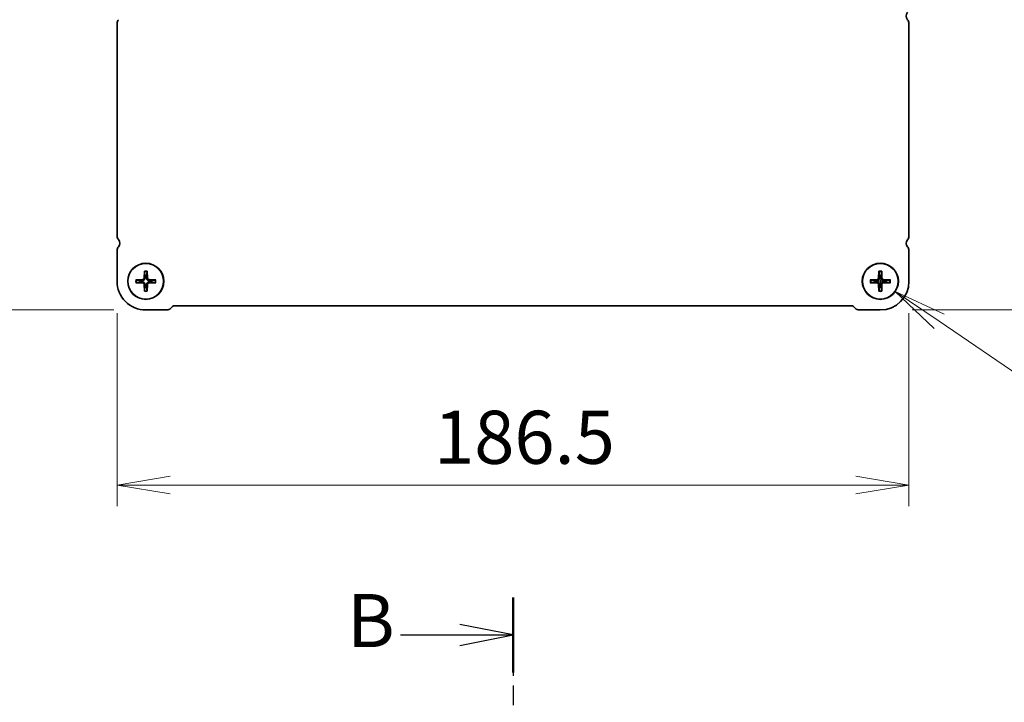
# Model space of a CAD drawing. Units: millimetres. Extents: x 0 to 7285, y 0 to 1405.
# Drawn here: x 1610 to 1841, y 1101 to 1262 of the extents above; entities that cross this region are included whole.
import ezdxf

# ---------------------------------------------------------------- set-up
doc = ezdxf.new("R2010")
doc.units = ezdxf.units.MM
doc.linetypes.add('CHAIN', pattern=[0.3543, 0.2362, -0.0295, 0.0591, -0.0295])
for name, color, linetype, lineweight in [('Dimension (ISO)', 7, 'Continuous', 18), ('Dimension (ISO) @ 1', 7, 'Continuous', 18), ('Section Line (ISO)', 7, 'CHAIN', 25), ('Visible (ISO)', 7, 'Continuous', 35), ('Visible Narrow (ISO)', 7, 'Continuous', 25)]:
    doc.layers.add(name, color=color, linetype=linetype, lineweight=lineweight)
doc.styles.add('Note Text (TK)', font='MS PGothic.ttf')
doc.dimstyles.new('Default - Method 1b (TK)', dxfattribs={"dimscale": 2.5, "dimtxt": 2.5, "dimasz": 2.5, "dimexe": 1, "dimexo": 1.5, "dimgap": 1, "dimtad": 1, "dimrnd": 1e-08, "dimdsep": 46, "dimtxsty": 'Note Text (TK)', "dimblk": 'OPEN', "dimcen": 0.09, "dimdle": 5, "dimclrd": 100, "dimclre": 100, "dimclrt": 7, "dimadec": 1, "dimazin": 1, "dimtfac": 1, "dimtmove": 0, "dimatfit": 3, "dimldrblk": 'OPEN', "dimfxl": 1, "dimtolj": 1, "dimlwd": -1, "dimlwe": -1, "dimarcsym": 0})

# ---------------------------------------------------------------- blocks, each defined once
blk = doc.blocks.new('_Open')
at = {"color": 0, "linetype": 'ByBlock', "lineweight": -2}
for p, q in [((-1, 0.167), (0, 0)), ((-1, -0.167), (0, 0)), ((0, 0), (-1, 0))]:
    blk.add_line(p, q, dxfattribs=at)
blk = doc.blocks.new('*D39')
at = {"layer": 'Defpoints', "color": 0}
for p in [(1632.46, 1200.32), (1818.96, 1200.32), (1818.96, 1152.32)]:
    blk.add_point(p, dxfattribs=at)
at = {"layer": 'Dimension (ISO)', "color": 100}
for p, q in [((1632.46, 1192.82), (1632.46, 1147.32)), ((1818.96, 1192.82), (1818.96, 1147.32)), ((1644.96, 1152.32), (1806.46, 1152.32))]:
    blk.add_line(p, q, dxfattribs=at)
at = {"layer": 'Dimension (ISO)', "color": 100, "xscale": 12.5, "yscale": 12.5, "zscale": 12.5, "rotation": 180}
blk.add_blockref('_Open', (1632.46, 1152.32), dxfattribs=at)
at = {"layer": 'Dimension (ISO)', "color": 100, "xscale": 12.5, "yscale": 12.5, "zscale": 12.5}
blk.add_blockref('_Open', (1818.96, 1152.32), dxfattribs=at)
at = {"layer": 'Dimension (ISO)', "color": 7, "insert": (1707.1, 1163.57), "char_height": 12.5, "attachment_point": 4, "style": 'Note Text (TK)'}
blk.add_mtext('\\A1;186.5', dxfattribs=at)
blk = doc.blocks.new('*D40')
at = {"layer": 'Defpoints', "color": 0}
for p in [(1581.45, 1301.82), (1616.21, 1301.82), (1639.21, 1193.57)]:
    blk.add_point(p, dxfattribs=at)
at = {"layer": 'Dimension (ISO)', "color": 100}
for p, q in [((1608.71, 1301.82), (1576.45, 1301.82)), ((1581.45, 1206.07), (1581.45, 1289.32)), ((1631.71, 1193.57), (1576.45, 1193.57))]:
    blk.add_line(p, q, dxfattribs=at)
at = {"layer": 'Dimension (ISO)', "color": 100, "xscale": 12.5, "yscale": 12.5, "zscale": 12.5}
for p, rotation in [((1581.45, 1301.82), 90), ((1581.45, 1193.57), 270)]:
    blk.add_blockref('_Open', p, dxfattribs=dict(at, rotation=rotation))
at = {"layer": 'Dimension (ISO)', "color": 7, "insert": (1570.2, 1224.54), "char_height": 12.5, "attachment_point": 4, "rotation": 90, "style": 'Note Text (TK)'}
blk.add_mtext('\\A1;108.25', dxfattribs=at)
blk = doc.blocks.new('*D41')
at = {"layer": 'Defpoints', "color": 0}
for p in [(1544.5, 1305.07), (1615.46, 1305.07), (1639.21, 1193.57)]:
    blk.add_point(p, dxfattribs=at)
at = {"layer": 'Dimension (ISO)', "color": 100}
for p, q in [((1607.96, 1305.07), (1539.5, 1305.07)), ((1544.5, 1206.07), (1544.5, 1292.57)), ((1631.71, 1193.57), (1539.5, 1193.57))]:
    blk.add_line(p, q, dxfattribs=at)
at = {"layer": 'Dimension (ISO)', "color": 100, "xscale": 12.5, "yscale": 12.5, "zscale": 12.5}
for p, rotation in [((1544.5, 1305.07), 90), ((1544.5, 1193.57), 270)]:
    blk.add_blockref('_Open', p, dxfattribs=dict(at, rotation=rotation))
at = {"layer": 'Dimension (ISO)', "color": 7, "insert": (1533.25, 1230.71), "char_height": 12.5, "attachment_point": 4, "rotation": 90, "style": 'Note Text (TK)'}
blk.add_mtext('\\A1;111.5', dxfattribs=at)
blk = doc.blocks.new('*D42')
at = {"layer": 'Defpoints', "color": 0}
for p in [(1812.21, 1300.07), (1867.04, 1300.07), (1812.21, 1193.57)]:
    blk.add_point(p, dxfattribs=at)
at = {"layer": 'Dimension (ISO)', "color": 100}
for p, q in [((1819.71, 1300.07), (1872.04, 1300.07)), ((1867.04, 1206.07), (1867.04, 1287.57)), ((1819.71, 1193.57), (1872.04, 1193.57))]:
    blk.add_line(p, q, dxfattribs=at)
at = {"layer": 'Dimension (ISO)', "color": 100, "xscale": 12.5, "yscale": 12.5, "zscale": 12.5}
for p, rotation in [((1867.04, 1300.07), 90), ((1867.04, 1193.57), 270)]:
    blk.add_blockref('_Open', p, dxfattribs=dict(at, rotation=rotation))
at = {"layer": 'Dimension (ISO)', "color": 7, "insert": (1855.79, 1228.21), "char_height": 12.5, "attachment_point": 4, "rotation": 90, "style": 'Note Text (TK)'}
blk.add_mtext('\\A1;106.5', dxfattribs=at)
blk = doc.blocks.new('2dTransSection0')
at = {"layer": 'Section Line (ISO)', "linetype": 'CHAIN', "ltscale": 15.635643}
blk.add_line((162.142, 233.169), (162.142, 163.153), dxfattribs=at)
at = {"layer": 'Section Line (ISO)', "linetype": 'Continuous', "lineweight": 50}
blk.add_line((162.142, 233.169), (162.142, 229.629), dxfattribs=at)
at = {"layer": 'Section Line (ISO)', "linetype": 'Continuous'}
for p, q in [((162.142, 231.399), (159.642, 231.899)), ((156.838, 231.399), (159.642, 231.399)), ((159.642, 231.399), (162.142, 231.399)), ((159.642, 230.899), (162.142, 231.399))]:
    blk.add_line(p, q, dxfattribs=at)
at = {"layer": 'Section Line (ISO)', "insert": (154.328, 230.046), "char_height": 2.5, "attachment_point": 7, "style": 'Note Text (TK)'}
blk.add_mtext('B', dxfattribs=at)
blk = doc.blocks.new('*D45')
at = {"layer": 'Defpoints', "color": 0}
for p in [(1632.46, 1094.62), (1544.5, 1092.12), (1632.46, 1092.12)]:
    blk.add_point(p, dxfattribs=at)
at = {"layer": 'Dimension (ISO)', "color": 100}
for p, q in [((1544.5, 1107.12), (1544.5, 1149.65)), ((1624.96, 1094.62), (1539.5, 1094.62)), ((1544.5, 1092.12), (1544.5, 1094.62)), ((1624.96, 1092.12), (1539.5, 1092.12)), ((1544.5, 1079.62), (1544.5, 1067.12))]:
    blk.add_line(p, q, dxfattribs=at)
at = {"layer": 'Dimension (ISO)', "color": 100, "xscale": 12.5, "yscale": 12.5, "zscale": 12.5}
for p, rotation in [((1544.5, 1094.62), 270), ((1544.5, 1092.12), 90)]:
    blk.add_blockref('_Open', p, dxfattribs=dict(at, rotation=rotation))
at = {"layer": 'Dimension (ISO)', "color": 7, "insert": (1533.25, 1124.62), "char_height": 12.5, "attachment_point": 4, "rotation": 90, "style": 'Note Text (TK)'}
blk.add_mtext('\\A1;2.5', dxfattribs=at)
blk = doc.blocks.new('*D50')
at = {"layer": 'Defpoints', "color": 0}
for p in [(1808.69, 1202.71), (1815.72, 1197.92)]:
    blk.add_point(p, dxfattribs=at)
at = {"layer": 'Dimension (ISO)', "color": 100}
for p, q in [((1811.76, 1200.32), (1812.66, 1200.32)), ((1812.21, 1199.87), (1812.21, 1200.77)), ((1864.94, 1164.4), (1826.05, 1190.89)), ((1877.44, 1164.4), (1864.94, 1164.4))]:
    blk.add_line(p, q, dxfattribs=at)
at = {"layer": 'Dimension (ISO)', "color": 100, "xscale": 12.5, "yscale": 12.5, "zscale": 12.5, "rotation": 145.7465408283116}
blk.add_blockref('_Open', (1815.72, 1197.92), dxfattribs=at)
at = {"layer": 'Dimension (ISO)', "color": 7, "insert": (1882.44, 1164.4), "char_height": 12.5, "attachment_point": 4, "style": 'Note Text (TK)'}
blk.add_mtext('\\A1; \\fMS PGothic|b0|i0;{\\H12.4500;4-M4用皿穴\\P}\\fMS PGothic|b0|i0;{\\H12.4500;4-M4Countersunk}', dxfattribs=at)

msp = doc.modelspace()

# ---------------------------------------------------------------- linework, layer by layer
at = {"layer": 'Visible (ISO)'}
for p, q in [((1632.4562, 1261.0804), (1632.4562, 1210.9676)), ((1818.9562, 1210.9676), (1818.9562, 1261.0804)), ((1632.4562, 1207.5804), (1632.4562, 1200.3153)), ((1818.9562, 1200.3153), (1818.9562, 1207.5804)), ((1638.8796, 1202.6745), (1638.8121, 1201.0173)), ((1639.5329, 1202.6745), (1639.6004, 1201.0173)), ((1811.8796, 1202.6745), (1811.8121, 1201.0173)), ((1812.5329, 1202.6745), (1812.6004, 1201.0173)), ((1636.8471, 1200.642), (1638.5043, 1200.7094)), ((1636.8471, 1199.9887), (1638.5043, 1199.9212)), ((1638.8796, 1197.9561), (1638.8121, 1199.6134)), ((1639.5329, 1197.9561), (1639.6004, 1199.6134)), ((1641.5654, 1200.642), (1639.9082, 1200.7094)), ((1641.5654, 1199.9887), (1639.9082, 1199.9212)), ((1809.8471, 1200.642), (1811.5043, 1200.7094)), ((1809.8471, 1199.9887), (1811.5043, 1199.9212)), ((1811.8796, 1197.9561), (1811.8121, 1199.6134)), ((1812.5329, 1197.9561), (1812.6004, 1199.6134)), ((1814.5654, 1200.642), (1812.9082, 1200.7094)), ((1814.5654, 1199.9887), (1812.9082, 1199.9212)), ((1645.0736, 1193.9314), (1645.4878, 1194.3457)), ((1646.0182, 1194.5653), (1805.3969, 1194.5653)), ((1805.9272, 1194.3457), (1806.3414, 1193.9314)), ((1639.2063, 1193.5653), (1644.1897, 1193.5653)), ((1807.2253, 1193.5653), (1812.2062, 1193.5653))]:
    msp.add_line(p, q, dxfattribs=at)
for centre, radius in [((1639.2062, 1200.3153), 4.25), ((1639.2062, 1200.3153), 4.2), ((1812.2062, 1200.3153), 4.25), ((1812.2062, 1200.3153), 4.2)]:
    msp.add_circle(centre, radius, dxfattribs=at)
for centre, radius, start, end in [((1633.7062, 1261.0804), 1.25, 136.05448, 180), ((1819.5062, 1262.8153), 1.25, 136.05448, 223.94552), ((1817.7062, 1261.0804), 1.25, 0, 43.94552), ((1633.7062, 1210.9676), 1.25, 180.000437, 225.920578), ((1817.7062, 1210.9676), 1.25, 314.07921, 0), ((1633.7062, 1207.5817), 1.25, 136.138423, 180.061401), ((1631.8698, 1209.2774), 1.25, 318.426839, 39.333414), ((1819.542, 1209.2766), 1.25, 140.622393, 221.527831), ((1817.7062, 1207.5804), 1.25, 0, 43.94552), ((1639.2062, 1200.3153), 1.3657, 81.42572, 98.57428), ((1812.2062, 1200.3153), 1.3657, 81.42572, 98.57428), ((1639.2062, 1200.3153), 6.75, 180, 270.000027), ((1639.2062, 1200.3153), 1.3657, 171.42572, 188.57428), ((1638.4912, 1201.0303), 0.3212, 272.331792, 357.668208), ((1638.4912, 1199.6003), 0.3212, 2.331792, 87.668208), ((1639.2062, 1200.3153), 1.3657, 261.42572, 278.57428), ((1639.9212, 1201.0303), 0.3212, 182.331792, 267.668208), ((1639.9212, 1199.6003), 0.3212, 92.331792, 177.668208), ((1639.2062, 1200.3153), 1.3657, 351.42572, 8.57428), ((1812.2062, 1200.3153), 1.3657, 171.42572, 188.57428), ((1811.4912, 1201.0303), 0.3212, 272.331792, 357.668208), ((1811.4912, 1199.6003), 0.3212, 2.331792, 87.668208), ((1812.2062, 1200.3153), 1.3657, 261.42572, 278.57428), ((1812.2062, 1200.3153), 6.75, 270, 0), ((1812.9212, 1201.0303), 0.3212, 182.331792, 267.668208), ((1812.9212, 1199.6003), 0.3212, 92.331792, 177.668208), ((1812.2062, 1200.3153), 1.3657, 351.42572, 8.57428), ((1646.0182, 1193.8153), 0.75, 90, 134.999811), ((1805.3969, 1193.8153), 0.75, 45.000001, 90), ((1644.1897, 1194.8153), 1.25, 270.000027, 314.999999), ((1807.2253, 1194.8153), 1.25, 225.000001, 270)]:
    msp.add_arc(centre, radius, start, end, dxfattribs=at)
for points, knots in [([(1638.8812, 1202.5554), (1638.8804, 1202.5617), (1638.8796, 1202.5706), (1638.8786, 1202.5915), (1638.8784, 1202.6079), (1638.8785, 1202.6384), (1638.879, 1202.6579), (1638.8796, 1202.6745)], [0.0452561754, 0.0452561754, 0.0452561754, 0.0452561754, 0.0492206479, 0.0492206479, 0.0541337145, 0.0541337145, 0.0591166608, 0.0591166608, 0.0591166608, 0.0591166608]), ([(1639.5329, 1202.6745), (1639.5335, 1202.6579), (1639.534, 1202.6384), (1639.5341, 1202.6079), (1639.5339, 1202.5915), (1639.5329, 1202.5706), (1639.5321, 1202.5617), (1639.5313, 1202.5554)], [0.0198280066, 0.0198280066, 0.0198280066, 0.0198280066, 0.024810953, 0.024810953, 0.0297240196, 0.0297240196, 0.033688492, 0.033688492, 0.033688492, 0.033688492]), ([(1811.8812, 1202.5554), (1811.8804, 1202.5617), (1811.8796, 1202.5706), (1811.8786, 1202.5915), (1811.8784, 1202.6079), (1811.8785, 1202.6384), (1811.879, 1202.6579), (1811.8796, 1202.6745)], [0.0452561754, 0.0452561754, 0.0452561754, 0.0452561754, 0.0492206479, 0.0492206479, 0.0541337145, 0.0541337145, 0.0591166608, 0.0591166608, 0.0591166608, 0.0591166608]), ([(1812.5329, 1202.6745), (1812.5335, 1202.6579), (1812.534, 1202.6384), (1812.5341, 1202.6079), (1812.5339, 1202.5915), (1812.5329, 1202.5706), (1812.5321, 1202.5617), (1812.5313, 1202.5554)], [0.0198280066, 0.0198280066, 0.0198280066, 0.0198280066, 0.024810953, 0.024810953, 0.0297240196, 0.0297240196, 0.033688492, 0.033688492, 0.033688492, 0.033688492]), ([(1636.8471, 1200.642), (1636.8637, 1200.6426), (1636.8832, 1200.6431), (1636.9137, 1200.6432), (1636.9301, 1200.6429), (1636.951, 1200.642), (1636.9598, 1200.6412), (1636.9662, 1200.6404)], [0.0198280066, 0.0198280066, 0.0198280066, 0.0198280066, 0.024810953, 0.024810953, 0.0297240196, 0.0297240196, 0.033688492, 0.033688492, 0.033688492, 0.033688492]), ([(1636.9662, 1199.9903), (1636.9598, 1199.9894), (1636.951, 1199.9887), (1636.9301, 1199.9877), (1636.9137, 1199.9874), (1636.8832, 1199.9876), (1636.8637, 1199.988), (1636.8471, 1199.9887)], [0.0452561754, 0.0452561754, 0.0452561754, 0.0452561754, 0.0492206479, 0.0492206479, 0.0541337145, 0.0541337145, 0.0591166608, 0.0591166608, 0.0591166608, 0.0591166608]), ([(1639.0058, 1201.0094), (1639.006, 1200.9609), (1638.9989, 1200.9117), (1638.9757, 1200.8316), (1638.9601, 1200.7933), (1638.9181, 1200.7209), (1638.8917, 1200.6868), (1638.8348, 1200.6299), (1638.8007, 1200.6035), (1638.7283, 1200.5615), (1638.69, 1200.5458), (1638.6098, 1200.5226), (1638.5607, 1200.5155), (1638.5122, 1200.5157)], [0.2283289324, 0.2283289324, 0.2283289324, 0.2283289324, 0.2434005024, 0.2434005024, 0.2554616429, 0.2554616429, 0.2675227834, 0.2675227834, 0.279583924, 0.279583924, 0.2916450645, 0.2916450645, 0.3067166345, 0.3067166345, 0.3067166345, 0.3067166345]), ([(1638.5122, 1200.1149), (1638.5607, 1200.1151), (1638.6098, 1200.108), (1638.69, 1200.0848), (1638.7283, 1200.0692), (1638.8007, 1200.0272), (1638.8348, 1200.0007), (1638.8917, 1199.9439), (1638.9181, 1199.9097), (1638.9601, 1199.8373), (1638.9757, 1199.799), (1638.9989, 1199.7189), (1639.006, 1199.6698), (1639.0058, 1199.6213)], [0.2283289324, 0.2283289324, 0.2283289324, 0.2283289324, 0.2434005024, 0.2434005024, 0.2554616429, 0.2554616429, 0.2675227834, 0.2675227834, 0.279583924, 0.279583924, 0.2916450645, 0.2916450645, 0.3067166345, 0.3067166345, 0.3067166345, 0.3067166345]), ([(1639.9003, 1200.5157), (1639.8518, 1200.5155), (1639.8026, 1200.5226), (1639.7225, 1200.5458), (1639.6842, 1200.5615), (1639.6118, 1200.6035), (1639.5777, 1200.6299), (1639.5208, 1200.6868), (1639.4944, 1200.7209), (1639.4524, 1200.7933), (1639.4367, 1200.8316), (1639.4136, 1200.9117), (1639.4064, 1200.9609), (1639.4066, 1201.0094)], [0.2283289324, 0.2283289324, 0.2283289324, 0.2283289324, 0.2434005024, 0.2434005024, 0.2554616429, 0.2554616429, 0.2675227834, 0.2675227834, 0.279583924, 0.279583924, 0.2916450645, 0.2916450645, 0.3067166345, 0.3067166345, 0.3067166345, 0.3067166345]), ([(1639.4066, 1199.6213), (1639.4064, 1199.6698), (1639.4136, 1199.7189), (1639.4367, 1199.799), (1639.4524, 1199.8373), (1639.4944, 1199.9097), (1639.5208, 1199.9439), (1639.5777, 1200.0007), (1639.6118, 1200.0272), (1639.6842, 1200.0692), (1639.7225, 1200.0848), (1639.8026, 1200.108), (1639.8518, 1200.1151), (1639.9003, 1200.1149)], [0.2283289324, 0.2283289324, 0.2283289324, 0.2283289324, 0.2434005024, 0.2434005024, 0.2554616429, 0.2554616429, 0.2675227834, 0.2675227834, 0.279583924, 0.279583924, 0.2916450645, 0.2916450645, 0.3067166345, 0.3067166345, 0.3067166345, 0.3067166345]), ([(1641.4463, 1200.6404), (1641.4527, 1200.6412), (1641.4615, 1200.642), (1641.4824, 1200.6429), (1641.4988, 1200.6432), (1641.5293, 1200.6431), (1641.5488, 1200.6426), (1641.5654, 1200.642)], [0.0452561754, 0.0452561754, 0.0452561754, 0.0452561754, 0.0492206479, 0.0492206479, 0.0541337145, 0.0541337145, 0.0591166608, 0.0591166608, 0.0591166608, 0.0591166608]), ([(1641.5654, 1199.9887), (1641.5488, 1199.988), (1641.5293, 1199.9876), (1641.4988, 1199.9874), (1641.4824, 1199.9877), (1641.4615, 1199.9887), (1641.4527, 1199.9894), (1641.4463, 1199.9903)], [0.0198280066, 0.0198280066, 0.0198280066, 0.0198280066, 0.024810953, 0.024810953, 0.0297240196, 0.0297240196, 0.033688492, 0.033688492, 0.033688492, 0.033688492]), ([(1809.8471, 1200.642), (1809.8637, 1200.6426), (1809.8832, 1200.6431), (1809.9137, 1200.6432), (1809.9301, 1200.6429), (1809.951, 1200.642), (1809.9598, 1200.6412), (1809.9662, 1200.6404)], [0.0198280066, 0.0198280066, 0.0198280066, 0.0198280066, 0.024810953, 0.024810953, 0.0297240196, 0.0297240196, 0.033688492, 0.033688492, 0.033688492, 0.033688492]), ([(1809.9662, 1199.9903), (1809.9598, 1199.9894), (1809.951, 1199.9887), (1809.9301, 1199.9877), (1809.9137, 1199.9874), (1809.8832, 1199.9876), (1809.8637, 1199.988), (1809.8471, 1199.9887)], [0.0452561754, 0.0452561754, 0.0452561754, 0.0452561754, 0.0492206479, 0.0492206479, 0.0541337145, 0.0541337145, 0.0591166608, 0.0591166608, 0.0591166608, 0.0591166608]), ([(1812.0058, 1201.0094), (1812.006, 1200.9609), (1811.9989, 1200.9117), (1811.9757, 1200.8316), (1811.9601, 1200.7933), (1811.9181, 1200.7209), (1811.8917, 1200.6868), (1811.8348, 1200.6299), (1811.8007, 1200.6035), (1811.7283, 1200.5615), (1811.69, 1200.5458), (1811.6098, 1200.5226), (1811.5607, 1200.5155), (1811.5122, 1200.5157)], [0.2283289324, 0.2283289324, 0.2283289324, 0.2283289324, 0.2434005024, 0.2434005024, 0.2554616429, 0.2554616429, 0.2675227834, 0.2675227834, 0.279583924, 0.279583924, 0.2916450645, 0.2916450645, 0.3067166345, 0.3067166345, 0.3067166345, 0.3067166345]), ([(1811.5122, 1200.1149), (1811.5607, 1200.1151), (1811.6098, 1200.108), (1811.69, 1200.0848), (1811.7283, 1200.0692), (1811.8007, 1200.0272), (1811.8348, 1200.0007), (1811.8917, 1199.9439), (1811.9181, 1199.9097), (1811.9601, 1199.8373), (1811.9757, 1199.799), (1811.9989, 1199.7189), (1812.006, 1199.6698), (1812.0058, 1199.6213)], [0.2283289324, 0.2283289324, 0.2283289324, 0.2283289324, 0.2434005024, 0.2434005024, 0.2554616429, 0.2554616429, 0.2675227834, 0.2675227834, 0.279583924, 0.279583924, 0.2916450645, 0.2916450645, 0.3067166345, 0.3067166345, 0.3067166345, 0.3067166345]), ([(1812.9003, 1200.5157), (1812.8518, 1200.5155), (1812.8026, 1200.5226), (1812.7225, 1200.5458), (1812.6842, 1200.5615), (1812.6118, 1200.6035), (1812.5777, 1200.6299), (1812.5208, 1200.6868), (1812.4944, 1200.7209), (1812.4524, 1200.7933), (1812.4367, 1200.8316), (1812.4136, 1200.9117), (1812.4064, 1200.9609), (1812.4066, 1201.0094)], [0.2283289324, 0.2283289324, 0.2283289324, 0.2283289324, 0.2434005024, 0.2434005024, 0.2554616429, 0.2554616429, 0.2675227834, 0.2675227834, 0.279583924, 0.279583924, 0.2916450645, 0.2916450645, 0.3067166345, 0.3067166345, 0.3067166345, 0.3067166345]), ([(1812.4066, 1199.6213), (1812.4064, 1199.6698), (1812.4136, 1199.7189), (1812.4367, 1199.799), (1812.4524, 1199.8373), (1812.4944, 1199.9097), (1812.5208, 1199.9439), (1812.5777, 1200.0007), (1812.6118, 1200.0272), (1812.6842, 1200.0692), (1812.7225, 1200.0848), (1812.8026, 1200.108), (1812.8518, 1200.1151), (1812.9003, 1200.1149)], [0.2283289324, 0.2283289324, 0.2283289324, 0.2283289324, 0.2434005024, 0.2434005024, 0.2554616429, 0.2554616429, 0.2675227834, 0.2675227834, 0.279583924, 0.279583924, 0.2916450645, 0.2916450645, 0.3067166345, 0.3067166345, 0.3067166345, 0.3067166345]), ([(1814.4463, 1200.6404), (1814.4527, 1200.6412), (1814.4615, 1200.642), (1814.4824, 1200.6429), (1814.4988, 1200.6432), (1814.5293, 1200.6431), (1814.5488, 1200.6426), (1814.5654, 1200.642)], [0.0452561754, 0.0452561754, 0.0452561754, 0.0452561754, 0.0492206479, 0.0492206479, 0.0541337145, 0.0541337145, 0.0591166608, 0.0591166608, 0.0591166608, 0.0591166608]), ([(1814.5654, 1199.9887), (1814.5488, 1199.988), (1814.5293, 1199.9876), (1814.4988, 1199.9874), (1814.4824, 1199.9877), (1814.4615, 1199.9887), (1814.4527, 1199.9894), (1814.4463, 1199.9903)], [0.0198280066, 0.0198280066, 0.0198280066, 0.0198280066, 0.024810953, 0.024810953, 0.0297240196, 0.0297240196, 0.033688492, 0.033688492, 0.033688492, 0.033688492]), ([(1638.8796, 1197.9561), (1638.879, 1197.9727), (1638.8785, 1197.9923), (1638.8784, 1198.0228), (1638.8786, 1198.0391), (1638.8796, 1198.06), (1638.8804, 1198.0689), (1638.8812, 1198.0752)], [0.0198280066, 0.0198280066, 0.0198280066, 0.0198280066, 0.024810953, 0.024810953, 0.0297240196, 0.0297240196, 0.033688492, 0.033688492, 0.033688492, 0.033688492]), ([(1639.5313, 1198.0752), (1639.5321, 1198.0689), (1639.5329, 1198.06), (1639.5339, 1198.0391), (1639.5341, 1198.0228), (1639.534, 1197.9923), (1639.5335, 1197.9727), (1639.5329, 1197.9561)], [0.0452561754, 0.0452561754, 0.0452561754, 0.0452561754, 0.0492206479, 0.0492206479, 0.0541337145, 0.0541337145, 0.0591166608, 0.0591166608, 0.0591166608, 0.0591166608]), ([(1811.8796, 1197.9561), (1811.879, 1197.9727), (1811.8785, 1197.9923), (1811.8784, 1198.0228), (1811.8786, 1198.0391), (1811.8796, 1198.06), (1811.8804, 1198.0689), (1811.8812, 1198.0752)], [0.0198280066, 0.0198280066, 0.0198280066, 0.0198280066, 0.024810953, 0.024810953, 0.0297240196, 0.0297240196, 0.033688492, 0.033688492, 0.033688492, 0.033688492]), ([(1812.5313, 1198.0752), (1812.5321, 1198.0689), (1812.5329, 1198.06), (1812.5339, 1198.0391), (1812.5341, 1198.0228), (1812.534, 1197.9923), (1812.5335, 1197.9727), (1812.5329, 1197.9561)], [0.0452561754, 0.0452561754, 0.0452561754, 0.0452561754, 0.0492206479, 0.0492206479, 0.0541337145, 0.0541337145, 0.0591166608, 0.0591166608, 0.0591166608, 0.0591166608])]:
    msp.add_open_spline(points, degree=3, knots=knots, dxfattribs=at)
for points, weights in [([(1638.8812, 1202.5554), (1638.957, 1202.0004), (1639.0026, 1201.6658)], [1.00201600509, 1.03324753567, 1]), ([(1639.0026, 1201.6658), (1639.0049, 1201.2356), (1639.0058, 1201.0094)], [1, 1.37807048573, 1.70807025304]), ([(1639.4066, 1201.0094), (1639.4076, 1201.2356), (1639.4099, 1201.6658)], [1.70807025304, 1.37807048573, 1]), ([(1639.4099, 1201.6658), (1639.4555, 1202.0004), (1639.5313, 1202.5554)], [1, 1.03324765373, 1.00201601169]), ([(1811.8812, 1202.5554), (1811.957, 1202.0004), (1812.0026, 1201.6658)], [1.00201600509, 1.03324753567, 1]), ([(1812.0026, 1201.6658), (1812.0049, 1201.2356), (1812.0058, 1201.0094)], [1, 1.37807048573, 1.70807025304]), ([(1812.4066, 1201.0094), (1812.4076, 1201.2356), (1812.4099, 1201.6658)], [1.70807025304, 1.37807048573, 1]), ([(1812.4099, 1201.6658), (1812.4555, 1202.0004), (1812.5313, 1202.5554)], [1, 1.03324765373, 1.00201601169]), ([(1637.8558, 1200.519), (1637.5212, 1200.5646), (1636.9662, 1200.6404)], [1, 1.03324795317, 1.00201602845]), ([(1636.9662, 1199.9903), (1637.5212, 1200.066), (1637.8558, 1200.1117)], [1.00201602837, 1.03324795178, 1]), ([(1638.5122, 1200.5157), (1638.286, 1200.5166), (1637.8558, 1200.519)], [1.70807025304, 1.37807048573, 1]), ([(1637.8558, 1200.1117), (1638.286, 1200.114), (1638.5122, 1200.1149)], [1, 1.37807048573, 1.70807025304]), ([(1639.0026, 1198.9648), (1638.957, 1198.6303), (1638.8812, 1198.0752)], [1, 1.03324765373, 1.00201601169]), ([(1639.0058, 1199.6213), (1639.0049, 1199.3951), (1639.0026, 1198.9648)], [1.70807025304, 1.37807048573, 1]), ([(1639.4099, 1198.9648), (1639.4076, 1199.3951), (1639.4066, 1199.6213)], [1, 1.37807048573, 1.70807025304]), ([(1639.5313, 1198.0752), (1639.4555, 1198.6303), (1639.4099, 1198.9648)], [1.00201600509, 1.03324753567, 1]), ([(1640.5567, 1200.519), (1640.1265, 1200.5166), (1639.9003, 1200.5157)], [1, 1.37807048573, 1.70807025304]), ([(1639.9003, 1200.1149), (1640.1265, 1200.114), (1640.5567, 1200.1117)], [1.70807025304, 1.37807048573, 1]), ([(1641.4463, 1200.6404), (1640.8913, 1200.5646), (1640.5567, 1200.519)], [1.00201602837, 1.03324795178, 1]), ([(1640.5567, 1200.1117), (1640.8913, 1200.066), (1641.4463, 1199.9903)], [1, 1.03324795317, 1.00201602845]), ([(1810.8558, 1200.519), (1810.5212, 1200.5646), (1809.9662, 1200.6404)], [1, 1.03324795317, 1.00201602845]), ([(1809.9662, 1199.9903), (1810.5212, 1200.066), (1810.8558, 1200.1117)], [1.00201602837, 1.03324795178, 1]), ([(1811.5122, 1200.5157), (1811.286, 1200.5166), (1810.8558, 1200.519)], [1.70807025304, 1.37807048573, 1]), ([(1810.8558, 1200.1117), (1811.286, 1200.114), (1811.5122, 1200.1149)], [1, 1.37807048573, 1.70807025304]), ([(1812.0026, 1198.9648), (1811.957, 1198.6303), (1811.8812, 1198.0752)], [1, 1.03324765373, 1.00201601169]), ([(1812.0058, 1199.6213), (1812.0049, 1199.3951), (1812.0026, 1198.9648)], [1.70807025304, 1.37807048573, 1]), ([(1812.4099, 1198.9648), (1812.4076, 1199.3951), (1812.4066, 1199.6213)], [1, 1.37807048573, 1.70807025304]), ([(1812.5313, 1198.0752), (1812.4555, 1198.6303), (1812.4099, 1198.9648)], [1.00201600509, 1.03324753567, 1]), ([(1813.5567, 1200.519), (1813.1265, 1200.5166), (1812.9003, 1200.5157)], [1, 1.37807048573, 1.70807025304]), ([(1812.9003, 1200.1149), (1813.1265, 1200.114), (1813.5567, 1200.1117)], [1.70807025304, 1.37807048573, 1]), ([(1814.4463, 1200.6404), (1813.8913, 1200.5646), (1813.5567, 1200.519)], [1.00201602837, 1.03324795178, 1]), ([(1813.5567, 1200.1117), (1813.8913, 1200.066), (1814.4463, 1199.9903)], [1, 1.03324795317, 1.00201602845])]:
    msp.add_rational_spline(points, weights, degree=2, dxfattribs=at)
at = {"layer": 'Visible Narrow (ISO)'}
for p, q in [((1638.5043, 1200.7094), (1638.5122, 1200.5157)), ((1638.5043, 1199.9212), (1638.5122, 1200.1149)), ((1638.8121, 1201.0173), (1639.0058, 1201.0094)), ((1638.8121, 1199.6134), (1639.0058, 1199.6213)), ((1639.6004, 1201.0173), (1639.4066, 1201.0094)), ((1639.6004, 1199.6134), (1639.4066, 1199.6213)), ((1639.9082, 1200.7094), (1639.9003, 1200.5157)), ((1639.9082, 1199.9212), (1639.9003, 1200.1149)), ((1811.5043, 1200.7094), (1811.5122, 1200.5157)), ((1811.5043, 1199.9212), (1811.5122, 1200.1149)), ((1811.8121, 1201.0173), (1812.0058, 1201.0094)), ((1811.8121, 1199.6134), (1812.0058, 1199.6213)), ((1812.6004, 1201.0173), (1812.4066, 1201.0094)), ((1812.6004, 1199.6134), (1812.4066, 1199.6213)), ((1812.9082, 1200.7094), (1812.9003, 1200.5157)), ((1812.9082, 1199.9212), (1812.9003, 1200.1149))]:
    msp.add_line(p, q, dxfattribs=at)
for centre, radius, start, end in [((1639.2062, 1200.3153), 2.3817, 82.11769, 97.88231), ((1639.2062, 1200.3153), 2.2636, 81.743183, 98.256817), ((1812.2062, 1200.3153), 2.3817, 82.11769, 97.88231), ((1812.2062, 1200.3153), 2.2636, 81.743183, 98.256817), ((1639.2062, 1200.3153), 2.3817, 172.11769, 187.88231), ((1639.2062, 1200.3153), 2.2636, 171.743183, 188.256817), ((1639.2062, 1200.3153), 2.2636, 351.743183, 8.256817), ((1639.2062, 1200.3153), 2.3817, 352.11769, 7.88231), ((1812.2062, 1200.3153), 2.3817, 172.11769, 187.88231), ((1812.2062, 1200.3153), 2.2636, 171.743183, 188.256817), ((1812.2062, 1200.3153), 2.2636, 351.743183, 8.256817), ((1812.2062, 1200.3153), 2.3817, 352.11769, 7.88231), ((1639.2062, 1200.3153), 2.3817, 262.11769, 277.88231), ((1639.2062, 1200.3153), 2.2636, 261.743183, 278.256817), ((1812.2062, 1200.3153), 2.3817, 262.11769, 277.88231), ((1812.2062, 1200.3153), 2.2636, 261.743183, 278.256817)]:
    msp.add_arc(centre, radius, start, end, dxfattribs=at)

# ---------------------------------------------------------------- block references
at = {"layer": 'Section Line (ISO)', "xscale": 5, "yscale": 5, "zscale": 5}
msp.add_blockref('2dTransSection0', (915, -40), dxfattribs=at)

# ---------------------------------------------------------------- dimensions: what is measured, and where the dimension line sits
at = {"layer": 'Dimension (ISO) @ 1', "color": 100}
for base, p1, p2, angle, override, picture, middle in [((1544.5027, 1305.0653), (1639.2063, 1193.5653), (1615.4562, 1305.0653), 90, {"dimscale": 1, "dimtxt": 12.5, "dimasz": 12.5, "dimexe": 5, "dimexo": 7.5, "dimgap": 5, "dimdec": 2, "dimcen": 0.45, "dimtol": 0, "dimlim": 0, "dimtp": 0, "dimtm": 0, "dimtdec": 2, "dimtix": 0, "dimtofl": 0, "dimtmove": 0, "dimatfit": 1}, '*D41', (1544.5027, 1249.3153)), ((1581.4543, 1301.8153), (1639.2063, 1193.5653), (1616.2062, 1301.8153), 90, {"dimscale": 1, "dimtxt": 12.5, "dimasz": 12.5, "dimexe": 5, "dimexo": 7.5, "dimgap": 5, "dimdec": 2, "dimcen": 0.45, "dimtol": 0, "dimlim": 0, "dimtp": 0, "dimtm": 0, "dimtdec": 2, "dimtix": 0, "dimtofl": 0, "dimtmove": 0, "dimatfit": 1}, '*D40', (1581.4543, 1247.6903)), ((1867.0359, 1300.0653), (1812.2062, 1193.5653), (1812.2062, 1300.0653), 90, {"dimscale": 1, "dimtxt": 12.5, "dimasz": 12.5, "dimexe": 5, "dimexo": 7.5, "dimgap": 5, "dimdec": 2, "dimcen": 0.45, "dimtol": 0, "dimlim": 0, "dimtp": 0, "dimtm": 0, "dimtdec": 2, "dimtix": 0, "dimtofl": 0, "dimtmove": 0, "dimatfit": 1}, '*D42', (1867.0359, 1246.8153)), ((1818.9562, 1152.3153), (1632.4562, 1200.3153), (1818.9562, 1200.3153), 180, {"dimscale": 1, "dimtxt": 12.5, "dimasz": 12.5, "dimexe": 5, "dimexo": 7.5, "dimgap": 5, "dimdec": 2, "dimcen": 0.45, "dimtol": 0, "dimlim": 0, "dimtp": 0, "dimtm": 0, "dimtdec": 2, "dimtix": 0, "dimtofl": 0, "dimtmove": 0, "dimatfit": 1}, '*D39', (1725.7062, 1152.3153)), ((1544.5027, 1092.1227), (1632.4562, 1094.6227), (1632.4562, 1092.1227), 90, {"dimscale": 1, "dimtxt": 12.5, "dimasz": 12.5, "dimexe": 5, "dimexo": 7.5, "dimgap": 5, "dimdec": 2, "dimcen": 0.45, "dimtol": 0, "dimlim": 0, "dimtp": 0, "dimtm": 0, "dimtdec": 2, "dimtix": 0, "dimtofl": 1, "dimtmove": 0, "dimatfit": 1}, '*D45', (1544.5027, 1134.6369))]:
    dim = msp.add_linear_dim(base=base, p1=p1, p2=p2, angle=angle, dimstyle='Default - Method 1b (TK)', override=override, dxfattribs=at)
    dim.commit()
    dim.dimension.update_dxf_attribs({"geometry": picture, "text_midpoint": middle, "dimtype": 128})
dim = msp.add_diameter_dim_2p(p1=(1808.6934, 1202.7075), p2=(1815.7191, 1197.9232), text=' \\fMS PGothic|b0|i0;{\\H12.4500;4-M4用皿穴\\P}\\fMS PGothic|b0|i0;{\\H12.4500;4-M4Countersunk}', dimstyle='Default - Method 1b (TK)', override={"dimscale": 1, "dimtxt": 12.5, "dimasz": 12.5, "dimexe": 5, "dimexo": 7.5, "dimgap": 5, "dimtad": 0, "dimtih": 1, "dimtoh": 1, "dimdec": 2, "dimlfac": 1, "dimcen": 0.45, "dimtol": 0, "dimlim": 0, "dimtp": 0, "dimtm": 0, "dimtdec": 2, "dimtix": 0, "dimtofl": 0, "dimtmove": 0, "dimatfit": 3, "dimtvp": 0}, dxfattribs=at)
dim.commit()
dim.dimension.update_dxf_attribs({"geometry": '*D50', "text_midpoint": (1950.2474, 1164.4025), "dimtype": 131})

doc.saveas('drawing.dxf')
